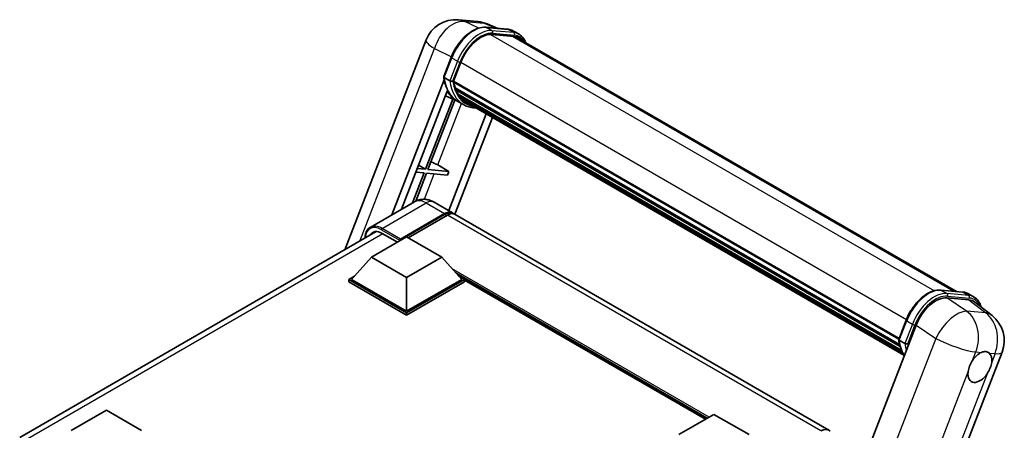
# Model space of a CAD drawing. Units: millimetres. Extents: x 0 to 8281, y 0 to 1686.
# Drawn here: x 1755 to 2127, y 560 to 715 of the extents above; entities that cross this region are included whole.
import ezdxf

# ---------------------------------------------------------------- set-up
doc = ezdxf.new("R2010")
doc.units = ezdxf.units.MM
doc.header["$LTSCALE"] = 6
doc.layers.add('Visible (ISO)', color=7, linetype='Continuous', lineweight=35)
doc.layers.add('Visible Narrow (ISO)', color=7, linetype='Continuous', lineweight=25)

msp = doc.modelspace()

# ---------------------------------------------------------------- linework, layer by layer
at = {"layer": 'Visible (ISO)'}
for p, q in [((1920.6061, 715.3865), (1927.8366, 714.7407)), ((1930.8944, 712.5752), (1939.1614, 711.8368)), ((1935.4054, 712.1723), (1931.4257, 713.8479)), ((1943.4582, 709.9382), (1941.3369, 711.1629)), ((1877.6311, 628.5985), (1908.3511, 707.7748)), ((1940.9508, 709.1816), (1932.8266, 709.9072)), ((1933.3202, 709.8872), (1941.5872, 709.1488)), ((1942.7082, 708.6391), (2108.6321, 612.8429)), ((1915.0153, 693.9683), (1917.8129, 701.1786)), ((1918.6627, 692.1954), (1921.4393, 699.3518)), ((1895.387, 641.7542), (1915.1795, 692.7664)), ((1917.3396, 692.418), (1915.2183, 693.6427)), ((1918.5887, 691.9617), (2086.8602, 594.8101)), ((1918.9, 691.5225), (1918.5976, 691.6971)), ((1918.6851, 692.2532), (2086.9702, 595.0938)), ((1899.0613, 643.8755), (1916.3697, 688.4853)), ((1919.7443, 688.6873), (1919.3476, 688.9164)), ((1919.3552, 689.1008), (2087.3432, 592.1129)), ((1919.3827, 689.6542), (2087.1709, 592.7817)), ((1918.4273, 685.4621), (1908.1445, 658.9596)), ((1909.063, 658.8776), (1919.2384, 685.1031)), ((1920.2255, 684.6663), (1915.6701, 686.6823)), ((1922.4719, 683.3679), (1920.3506, 684.5927)), ((1920.4182, 687.3371), (2087.8226, 590.6861)), ((1921.0755, 686.353), (1920.5965, 686.6295)), ((1920.607, 686.7238), (2088.1089, 590.0165)), ((1922.065, 685.4781), (2088.3864, 589.4524)), ((1922.3058, 684.9031), (2088.7514, 588.8057)), ((1931.0732, 679.8413), (1916.9269, 643.3812)), ((1933.4026, 678.4964), (1919.2538, 642.0299)), ((1908.1445, 658.9596), (1905.022, 659.2385)), ((1905.5217, 660.5264), (1908.1445, 658.9596)), ((1917.0006, 658.1686), (1909.063, 658.8776)), ((1912.7435, 660.5888), (1917.0006, 658.1686)), ((1917.0006, 658.1686), (1916.4703, 656.8018)), ((1907.6142, 657.5928), (1903.2245, 646.2792)), ((1904.4366, 646.9535), (1908.5327, 657.5107)), ((1904.4917, 657.8716), (1907.6142, 657.5928)), ((1908.5327, 657.5107), (1916.4703, 656.8018)), ((1903.9447, 646.6949), (1887.2393, 637.0501)), ((1911.4447, 646.5463), (1918.339, 642.5659)), ((1898.3684, 632.1034), (1915.339, 641.9013)), ((1898.6336, 632.6239), (1915.339, 642.2688)), ((1916.3996, 641.6564), (1901.6034, 633.1138)), ((2060.4674, 560.508), (1919.3996, 641.9536)), ((1754.8827, 557.7297), (1889.5048, 635.4538)), ((1887.7618, 625.7959), (1901.02, 633.4506)), ((1891.7393, 634.7672), (1897.5199, 631.4298)), ((1898.3684, 632.1034), (1898.3684, 632.1646)), ((1901.02, 633.4506), (1914.2783, 625.7959)), ((1898.5275, 632.0115), (1898.3684, 632.1034)), ((1887.7618, 625.7959), (1880.2311, 617.3452)), ((1901.02, 618.1413), (1887.7618, 625.7959)), ((1914.2783, 625.7959), (1901.02, 618.1413)), ((1914.2783, 625.7959), (1921.809, 617.3452)), ((1879.1704, 617.3452), (1881.3551, 618.6065)), ((1879.1704, 616.4879), (1879.1704, 617.3452)), ((1901.02, 604.7303), (1879.1704, 617.3452)), ((1901.02, 605.3427), (1880.2311, 617.3452)), ((1901.02, 618.1413), (1901.02, 605.3427)), ((1921.809, 617.3452), (1901.02, 605.3427)), ((1922.8696, 617.3452), (1901.02, 604.7303)), ((1920.685, 618.6065), (1922.8696, 617.3452)), ((1922.8696, 616.4879), (1922.8696, 617.3452)), ((1901.02, 603.873), (1879.1704, 616.4879)), ((1922.8696, 616.4879), (1901.02, 603.873)), ((2013.8668, 564.6156), (1922.8696, 617.1528)), ((2102.7213, 613.3708), (2110.9884, 612.6324)), ((2113.3361, 609.6686), (2105.0131, 610.4119)), ((2113.1638, 611.9586), (2115.2852, 610.7338)), ((2115.5491, 608.8207), (2122.0752, 603.7559)), ((1901.02, 603.873), (1901.02, 604.7303)), ((2093.4661, 600.1726), (2032.3284, 442.5993)), ((2086.8423, 594.764), (2089.6398, 601.9743)), ((2087.0452, 594.4384), (2089.1666, 593.2136)), ((2065.5885, 434.4773), (2125.9054, 589.9352)), ((1774.3772, 560.3333), (1787.6355, 567.988)), ((1787.6355, 567.988), (1800.8937, 560.3333)), ((2003.798, 558.8024), (2017.0563, 566.457)), ((2017.0563, 566.457), (2030.3145, 558.8024))]:
    msp.add_line(p, q, dxfattribs=at)
for centre, start, end in [((1919.5386, 703.4341), 84.896091, 158.793977), ((1926.769, 702.7883), 67.166358, 84.896091), ((2114.718, 594.2759), 338.793977, 52.185752)]:
    msp.add_arc(centre, 12, start, end, dxfattribs=at)
for centre, major_axis, ratio, start_param, end_param in [((1928.9715, 698.679), (6.15, 10.6521), 0.57735027, 0.26179939, 1.83259571), ((1936.7082, 698.2468), (6, 10.3923), 0.57735027, 0, 0.26179939), ((1937.2385, 697.9406), (6.15, 10.6521), 0.57735027, 6.06187086, 6.54498469), ((1936.7082, 698.2468), (6.15, 10.6521), 0.57735027, 6.06187086, 6.24005567), ((1919.0336, 692.1032), (-0.3225, -0.5586), 0.57735027, 4.87693346, 6.77119455), ((1935.2369, 705.4776), (-12.015, -20.8106), 0.57735027, 5.69863493, 5.7149654), ((1932.5853, 707.0085), (-12.765, -22.1096), 0.57735027, 5.95280986, 6.30366314), ((1935.7673, 705.1714), (12.165, 21.0704), 0.57735027, 2.5543424, 2.68164536), ((1919.8002, 689.2422), (-0.3225, -0.5586), 0.57735027, 4.74797851, 6.94572748), ((1935.2369, 705.4776), (-12.015, -20.8106), 0.57735027, 5.88216923, 5.89997857), ((1935.7673, 705.1714), (-12.165, -21.0704), 0.57735027, 5.87046798, 5.99777094), ((1921.052, 686.8653), (-0.3225, -0.5586), 0.57735027, 4.92251144, 7.1202604), ((1935.7673, 705.1714), (-12.165, -21.0704), 0.57735027, 6.0450009, 6.17230386), ((1935.2369, 705.4776), (-12.015, -20.8106), 0.57735027, 6.084277, 6.18156167), ((1922.2205, 685.3508), (-0.1725, -0.2988), 0.57735027, 4.61794393, 5.13932199), ((1922.7508, 685.0446), (-0.3225, -0.5586), 0.57735027, 5.09704436, 7.28961151), ((1922.2205, 685.3508), (-0.3225, -0.5586), 0.57735027, 0.96529558, 1.00642621), ((1935.7673, 705.1714), (-12.165, -21.0704), 0.57735027, 6.22138854, 6.34498207), ((1935.2369, 705.4776), (-12.165, -21.0704), 0.57735027, 0.0217991, 0.06179676), ((1924.8452, 683.8354), (-0.3225, -0.5586), 0.57735027, 5.2767591, 7.28961151), ((1924.3148, 684.1416), (-0.3225, -0.5586), 0.57735027, 0.96529558, 1.00642621), ((1910.2732, 660.6676), (-4.1717, 1.6885), 0.22135844, 4.17094547, 4.82262149), ((1915.339, 637.3698), (3, 5.1962), 0.57735027, 6.10547471, 7.06858347), ((1915.339, 637.3698), (2.775, 4.8064), 0.57735027, 0.02962637, 0.78539816), ((1916.3996, 636.7574), (3, 5.1962), 0.57735027, 0, 0.78539816), ((1891.7393, 628.9497), (-3.5625, 6.1704), 0.57735027, 5.49778714, 6.60906826), ((1898.6336, 632.3177), (0.1875, 0.3248), 0.57735027, 0.78539816, 2.35619449), ((2100.8103, 599.4304), (-5.9517, -10.4466), 0.57952204, 3.40056789, 4.96376802), ((2109.0212, 598.697), (6.0934, 10.4176), 0.57513686, 6.20770977, 6.54772141), ((2117.5008, 584.3202), (3.1875, 5.5209), 0.57735027, 0.64875746, 1.44563764), ((2117.5008, 584.3202), (3.1875, 5.5209), 0.57735027, 5.36114644, 6.15802662), ((2117.5008, 584.3202), (-3.1875, -5.5209), 0.57735027, 5.36114644, 7.72882295), ((2057.4674, 555.3119), (3, 5.1962), 0.57735027, 6.10547471, 7.06858347)]:
    msp.add_ellipse(centre, major_axis=major_axis, ratio=ratio, start_param=start_param, end_param=end_param, dxfattribs=at)
for points, knots in [([(1917.8129, 701.1786), (1918.3021, 702.4395), (1918.9238, 703.6847), (1920.3749, 706.031), (1921.2039, 707.1318), (1922.9959, 709.0877), (1923.9585, 709.9426), (1925.9373, 711.3253), (1926.9535, 711.8534), (1928.9626, 712.5202), (1929.9573, 712.6589), (1930.8944, 712.5752)], [0, 0, 0, 0, 0.31415927, 0.31415927, 0.62831853, 0.62831853, 0.9424778, 0.9424778, 1.25663706, 1.25663706, 1.57079633, 1.57079633, 1.57079633, 1.57079633]), ([(1939.1614, 711.8368), (1939.3176, 711.8228), (1939.4721, 711.8027), (1939.7772, 711.7501), (1939.9277, 711.7176), (1940.2241, 711.64), (1940.37, 711.595), (1940.6564, 711.4926), (1940.7968, 711.4352), (1941.0717, 711.3081), (1941.206, 711.2385), (1941.3369, 711.1629)], [1.570796327, 1.570796327, 1.570796327, 1.570796327, 1.623156204, 1.623156204, 1.675516082, 1.675516082, 1.727875959, 1.727875959, 1.780235837, 1.780235837, 1.832595715, 1.832595715, 1.832595715, 1.832595715]), ([(1945.9551, 706.7645), (1945.7447, 707.3609), (1945.4692, 707.9079), (1944.6787, 709.0325), (1944.1127, 709.5603), (1943.4582, 709.9382)], [3.991574901, 3.991574901, 3.991574901, 3.991574901, 4.188790205, 4.188790205, 4.450589593, 4.450589593, 4.450589593, 4.450589593]), ([(1915.0153, 693.9683), (1915.0069, 693.9465), (1915.0031, 693.9237), (1915.0067, 693.8562), (1915.0266, 693.8107), (1915.1005, 693.7224), (1915.1527, 693.6806), (1915.2183, 693.6427)], [-0.047751254, -0.047751254, -0.047751254, -0.047751254, -0.0376220805, -0.0376220805, -0.0185556094, -0.0185556094, 0, 0, 0, 0]), ([(1920.3506, 684.5927), (1919.7634, 684.9318), (1919.2145, 685.3373), (1918.2067, 686.2703), (1917.7477, 686.7977), (1916.9275, 687.9606), (1916.5662, 688.596), (1915.9449, 689.9613), (1915.6849, 690.6912), (1915.2679, 692.2321), (1915.1109, 693.0432), (1915.0054, 693.8882)], [4.974188368, 4.974188368, 4.974188368, 4.974188368, 5.104549002, 5.104549002, 5.234909635, 5.234909635, 5.365270269, 5.365270269, 5.495630902, 5.495630902, 5.625991536, 5.625991536, 5.625991536, 5.625991536]), ([(1917.3396, 692.418), (1917.4052, 692.3801), (1917.4826, 692.3471), (1917.6551, 692.2931), (1917.7486, 692.2732), (1917.943, 692.2488), (1918.0421, 692.2456), (1918.1876, 692.2545), (1918.2379, 692.2606), (1918.3324, 692.2781), (1918.3765, 692.2896), (1918.4177, 692.304), (1918.4189, 692.3044), (1918.42, 692.3048)], [-0.0807455701, -0.0807455701, -0.0807455701, -0.0807455701, -0.0621538264, -0.0621538264, -0.0430502261, -0.0430502261, -0.0228675214, -0.0228675214, -0.011463002, -0.011463002, 0, 0, 0.0003347789, 0.0003347789, 0.0003347789, 0.0003347789]), ([(1922.4719, 683.3679), (1923.5296, 682.7573), (1924.7117, 682.3643), (1926.3555, 682.148), (1926.747, 682.1184), (1927.1446, 682.1095)], [1.308996939, 1.308996939, 1.308996939, 1.308996939, 1.543772585, 1.543772585, 1.615404026, 1.615404026, 1.615404026, 1.615404026]), ([(1911.4447, 646.5463), (1911.098, 646.7465), (1910.7235, 646.9317), (1909.9055, 647.2544), (1909.4614, 647.3921), (1908.4948, 647.5875), (1907.9714, 647.645), (1906.8598, 647.6328), (1906.2711, 647.5617), (1905.0876, 647.2522), (1904.4944, 647.0123), (1903.9447, 646.6949)], [3.141592654, 3.141592654, 3.141592654, 3.141592654, 3.298672286, 3.298672286, 3.455751919, 3.455751919, 3.612831552, 3.612831552, 3.769911184, 3.769911184, 3.926990817, 3.926990817, 3.926990817, 3.926990817]), ([(1885.2687, 633.0081), (1885.2771, 633.3119), (1885.3024, 633.6067), (1885.3976, 634.2458), (1885.4772, 634.5837), (1885.6898, 635.2168), (1885.823, 635.512), (1886.1421, 636.0508), (1886.328, 636.2944), (1886.749, 636.7204), (1886.984, 636.9027), (1887.2393, 637.0501)], [1.602386081, 1.602386081, 1.602386081, 1.602386081, 1.727875959, 1.727875959, 1.884955592, 1.884955592, 2.042035225, 2.042035225, 2.199114858, 2.199114858, 2.35619449, 2.35619449, 2.35619449, 2.35619449]), ([(2089.6398, 601.9743), (2090.1291, 603.2352), (2090.7508, 604.4804), (2092.2018, 606.8267), (2093.0308, 607.9275), (2094.8228, 609.8834), (2095.7854, 610.7383), (2097.7643, 612.121), (2098.7805, 612.6491), (2100.7895, 613.3159), (2101.7842, 613.4545), (2102.7213, 613.3708)], [3.14159265, 3.14159265, 3.14159265, 3.14159265, 3.45575192, 3.45575192, 3.76991118, 3.76991118, 4.08407045, 4.08407045, 4.39822972, 4.39822972, 4.71238898, 4.71238898, 4.71238898, 4.71238898]), ([(2110.9884, 612.6324), (2111.1445, 612.6185), (2111.2991, 612.5984), (2111.6041, 612.5458), (2111.7547, 612.5132), (2112.0511, 612.4357), (2112.197, 612.3907), (2112.4833, 612.2883), (2112.6238, 612.2308), (2112.8986, 612.1038), (2113.0329, 612.0341), (2113.1638, 611.9586)], [4.71238898, 4.71238898, 4.71238898, 4.71238898, 4.764748858, 4.764748858, 4.817108736, 4.817108736, 4.869468613, 4.869468613, 4.921828491, 4.921828491, 4.974188368, 4.974188368, 4.974188368, 4.974188368]), ([(2117.9732, 606.9394), (2117.9715, 606.9459), (2117.9697, 606.9523), (2117.7448, 607.7917), (2117.4074, 608.5453), (2116.5056, 609.8282), (2115.9396, 610.3559), (2115.2852, 610.7338)], [7.066557063, 7.066557063, 7.066557063, 7.066557063, 7.068583471, 7.068583471, 7.330382858, 7.330382858, 7.592182246, 7.592182246, 7.592182246, 7.592182246]), ([(2086.8423, 594.764), (2086.8338, 594.7421), (2086.8301, 594.7194), (2086.8336, 594.6519), (2086.8536, 594.6063), (2086.9274, 594.518), (2086.9796, 594.4763), (2087.0452, 594.4384)], [-0.047751254, -0.047751254, -0.047751254, -0.047751254, -0.0376220805, -0.0376220805, -0.0185556094, -0.0185556094, 0, 0, 0, 0]), ([(2088.9397, 588.5065), (2088.6211, 588.9954), (2088.335, 589.5193), (2087.7718, 590.757), (2087.5119, 591.4868), (2087.0949, 593.0278), (2086.9378, 593.8388), (2086.8324, 594.6839)], [2.117683077, 2.117683077, 2.117683077, 2.117683077, 2.223677615, 2.223677615, 2.354038249, 2.354038249, 2.484398882, 2.484398882, 2.484398882, 2.484398882]), ([(2090.247, 593.1005), (2090.2458, 593.1), (2090.2446, 593.0996), (2090.2034, 593.0853), (2090.1594, 593.0738), (2090.0648, 593.0562), (2090.0145, 593.0502), (2089.869, 593.0412), (2089.7699, 593.0445), (2089.5755, 593.0689), (2089.4821, 593.0888), (2089.3095, 593.1427), (2089.2322, 593.1758), (2089.1666, 593.2136)], [-0.0003347789, -0.0003347789, -0.0003347789, -0.0003347789, 0, 0, 0.011463002, 0.011463002, 0.0228675214, 0.0228675214, 0.0430502261, 0.0430502261, 0.0621538264, 0.0621538264, 0.0807455701, 0.0807455701, 0.0807455701, 0.0807455701]), ([(2118.1148, 589.8314), (2118.1581, 589.8495), (2118.2012, 589.8668), (2118.7843, 590.092), (2119.303, 590.1729), (2120.1933, 590.0933), (2120.6292, 589.9273), (2121.0072, 589.6162), (2121.0345, 589.5926), (2121.0613, 589.5682)], [4.482129021, 4.482129021, 4.482129021, 4.482129021, 4.493692618, 4.493692618, 4.639067337, 4.639067337, 4.784442055, 4.784442055, 4.796005652, 4.796005652, 4.796005652, 4.796005652]), ([(2113.035, 582.4509), (2113.0409, 582.5043), (2113.0475, 582.5579), (2113.144, 583.2897), (2113.3334, 584.0103), (2113.8474, 585.335), (2114.2092, 586.035), (2114.6675, 586.7334), (2114.7017, 586.7845), (2114.7361, 586.8353)], [4.482129021, 4.482129021, 4.482129021, 4.482129021, 4.493692618, 4.493692618, 4.639067337, 4.639067337, 4.784442055, 4.784442055, 4.796005652, 4.796005652, 4.796005652, 4.796005652]), ([(2121.9666, 586.1895), (2121.9606, 586.1362), (2121.954, 586.0826), (2121.8551, 585.3521), (2121.6551, 584.6377), (2121.1411, 583.313), (2120.79, 582.6068), (2120.334, 581.9071), (2120.2999, 581.8559), (2120.2655, 581.8051)], [4.482129021, 4.482129021, 4.482129021, 4.482129021, 4.493692618, 4.493692618, 4.639067337, 4.639067337, 4.784442055, 4.784442055, 4.796005652, 4.796005652, 4.796005652, 4.796005652])]:
    msp.add_open_spline(points, degree=3, knots=knots, dxfattribs=at)
at = {"layer": 'Visible Narrow (ISO)'}
for p, q in [((1923.0255, 714.7542), (1930.256, 714.1084)), ((1928.2562, 712.2802), (1923.0255, 714.7542)), ((1930.256, 714.1084), (1934.706, 712.2347)), ((1931.0928, 712.5116), (1939.3599, 711.7732)), ((1933.2141, 711.2868), (1931.0928, 712.5116)), ((1941.4812, 710.5484), (1933.2141, 711.2868)), ((1933.4793, 710.2972), (1941.7463, 709.5588)), ((1941.4812, 710.5484), (1939.3599, 711.7732)), ((1932.7094, 709.9052), (2100.312, 613.1398)), ((1940.9508, 709.1816), (2107.6647, 612.9293)), ((1883.2912, 631.8664), (1911.4785, 704.5149)), ((1911.4785, 704.5149), (1917.9264, 701.4651)), ((1915.2183, 693.6427), (1918.0528, 700.9483)), ((1920.1741, 699.7236), (1917.3396, 692.418)), ((1920.1741, 699.7236), (1918.0528, 700.9483)), ((1918.42, 692.3048), (1921.1638, 699.3764)), ((1921.4679, 699.4249), (2089.7548, 602.2644)), ((1912.7435, 660.5888), (1921.7446, 683.7879)), ((1907.7179, 647.636), (1911.4482, 657.2503)), ((1891.7393, 636.6043), (1908.4447, 646.2492)), ((1908.4447, 646.2492), (1915.339, 642.2688)), ((1916.0814, 641.4727), (1915.339, 641.9013)), ((2057.4674, 560.2108), (1916.3996, 641.6564)), ((1891.4741, 636.145), (1898.3684, 632.1646)), ((1898.6336, 632.6239), (1891.7393, 636.6043)), ((1892.0044, 634.6141), (1757.0354, 556.6897)), ((2015.2001, 565.3854), (1918.2122, 621.3814)), ((2014.5637, 565.018), (1919.561, 619.8678)), ((2014.0864, 564.7424), (1920.5726, 618.7326)), ((2102.9198, 613.3072), (2111.1868, 612.5688)), ((2102.9198, 613.3072), (2105.0411, 612.0825)), ((2112.4536, 605.3879), (2105.0131, 610.4119)), ((2113.3081, 611.3441), (2105.0411, 612.0825)), ((2105.3063, 611.0929), (2113.5733, 610.3545)), ((2111.1868, 612.5688), (2113.3081, 611.3441)), ((2113.3361, 609.6686), (2119.684, 604.7421)), ((2119.684, 604.7421), (2112.4536, 605.3879)), ((2087.0452, 594.4384), (2089.8798, 601.744)), ((2092.0011, 600.5192), (2089.1666, 593.2136)), ((2089.8798, 601.744), (2092.0011, 600.5192)), ((2090.247, 593.1005), (2092.9907, 600.172)), ((2093.4661, 600.1726), (2100.9066, 595.1486)), ((2100.9066, 595.1486), (2039.9275, 437.9842)), ((2114.7361, 586.8353), (2115.9728, 590.0227)), ((2115.9728, 590.0227), (2118.1148, 589.8314)), ((2121.0613, 589.5682), (2123.2033, 589.3769)), ((2123.2033, 589.3769), (2121.9666, 586.1895)), ((2056.1279, 435.7814), (2113.035, 582.4509)), ((2120.2655, 581.8051), (2063.3584, 435.1356))]:
    msp.add_line(p, q, dxfattribs=at)
for centre, major_axis, ratio, start_param, end_param in [((1919.5386, 703.4341), (5.1308, 10.8478), 0.65980777, 0.21484297, 1.7780431), ((1919.5386, 703.4341), (1.0675, 11.9524), 0.78867513, 6.01957236, 6.28318531), ((1926.769, 702.7883), (1.0675, 11.9524), 0.78867513, 6.01957236, 6.28318531), ((1926.769, 702.7883), (4.6567, 11.0596), 0.52285182, 0, 0.18906056), ((1926.3199, 700.2099), (6.75, 11.6913), 0.57735027, 0.26179939, 1.83259571), ((1928.4412, 698.9852), (6.75, 11.6913), 0.57735027, 0.26179939, 1.83259571), ((1928.9715, 698.679), (6.375, 11.0418), 0.57735027, 0.26179939, 1.83259571), ((1930.8277, 711.8281), (0.0667, 0.747), 0.78867513, 5.9323059, 6.28318531), ((1932.949, 710.6034), (0.0667, 0.747), 0.78867513, 4.36150957, 5.9323059), ((1939.0947, 711.0898), (0.0667, 0.747), 0.78867513, 5.9323059, 6.28318531), ((1934.5869, 699.4716), (6.75, 11.6913), 0.57735027, 0, 0.26179939), ((1941.216, 709.865), (0.0667, 0.747), 0.78867513, 4.36150957, 5.9323059), ((1936.7082, 698.2468), (6.75, 11.6913), 0.57735027, 0, 0.26179939), ((1919.5386, 703.4341), (-11.1874, 4.3407), 0.21132487, 0, 0.85161555), ((1937.2385, 697.9406), (6.375, 11.0418), 0.57735027, 5.93848413, 6.54498469), ((1918.5121, 700.9073), (-0.6992, 0.2713), 0.21132487, 0, 0.93888201), ((1920.6334, 699.6826), (0.6992, -0.2713), 0.21132487, 4.08047467, 5.65127099), ((1933.1156, 706.7023), (-12.765, -22.1096), 0.57735027, 5.62896416, 6.28318531), ((1935.2369, 705.4776), (-12.765, -22.1096), 0.57735027, 5.62896416, 6.28318531), ((1935.7673, 705.1714), (-12.39, -21.4601), 0.57735027, 5.63917515, 6.48369071), ((1908.4447, 638.9007), (-4.5, 7.7942), 0.57735027, 5.49778714, 6.28318531), ((1908.4447, 641.3502), (3, 5.1962), 0.57735027, 0, 0.78539816), ((1891.4741, 629.1027), (-4.3125, 7.4695), 0.57735027, 5.49778714, 7.00309553), ((1891.7393, 629.2558), (-4.5, 7.7942), 0.57735027, 5.49778714, 6.28318531), ((1891.7393, 636.2981), (0.1875, 0.3248), 0.57735027, 0.78539816, 2.35619449), ((2098.1468, 601.0056), (6.75, 11.6913), 0.57735027, 0.26179939, 1.83259571), ((2100.2681, 599.7809), (6.75, 11.6913), 0.57735027, 0.26179939, 1.83259571), ((2100.7985, 599.4747), (6.375, 11.0418), 0.57735027, 0.26179939, 1.83259571), ((2102.6546, 612.6238), (0.0667, 0.747), 0.78867513, 5.9323059, 6.28318531), ((2104.7759, 611.3991), (0.0667, 0.747), 0.78867513, 4.36150957, 5.9323059), ((2110.9216, 611.8854), (0.0667, 0.747), 0.78867513, 5.9323059, 6.28318531), ((2106.4138, 600.2672), (6.75, 11.6913), 0.57735027, 0, 0.26179939), ((2113.043, 610.6607), (0.0667, 0.747), 0.78867513, 4.36150957, 5.9323059), ((2108.5352, 599.0425), (6.75, 11.6913), 0.57735027, 0, 0.26179939), ((2109.0655, 598.7363), (6.375, 11.0418), 0.57735027, 5.86317441, 6.54498469), ((2107.4875, 594.9217), (6.7153, 9.9451), 0.48615458, 0.3031075, 1.86630763), ((2107.4875, 594.9217), (1.0675, 11.9524), 0.78867513, 4.36150957, 5.84503943), ((2114.718, 594.2759), (-1.0675, -11.9524), 0.78867513, 1.21991692, 2.70344678), ((2114.718, 594.2759), (7.3572, 9.48), 0.62311053, 0, 0.34001164), ((2090.3391, 601.703), (-0.6992, 0.2713), 0.21132487, 0, 0.93888201), ((2092.4604, 600.4782), (0.6992, -0.2713), 0.21132487, 4.08047467, 5.65127099), ((2107.4875, 594.9217), (11.1874, -4.3407), 0.21132487, 4.16774113, 5.65127099), ((2104.9426, 607.498), (-12.765, -22.1096), 0.57735027, 5.62896416, 5.98192027), ((2107.0639, 606.2732), (-12.765, -22.1096), 0.57735027, 5.62896416, 5.77753779), ((2107.5942, 605.9671), (12.39, 21.4601), 0.57735027, 2.4975825, 2.54520482), ((2114.718, 594.2759), (11.1874, -4.3407), 0.21132487, 5.65127099, 6.28318531)]:
    msp.add_ellipse(centre, major_axis=major_axis, ratio=ratio, start_param=start_param, end_param=end_param, dxfattribs=at)

doc.saveas('drawing.dxf')
